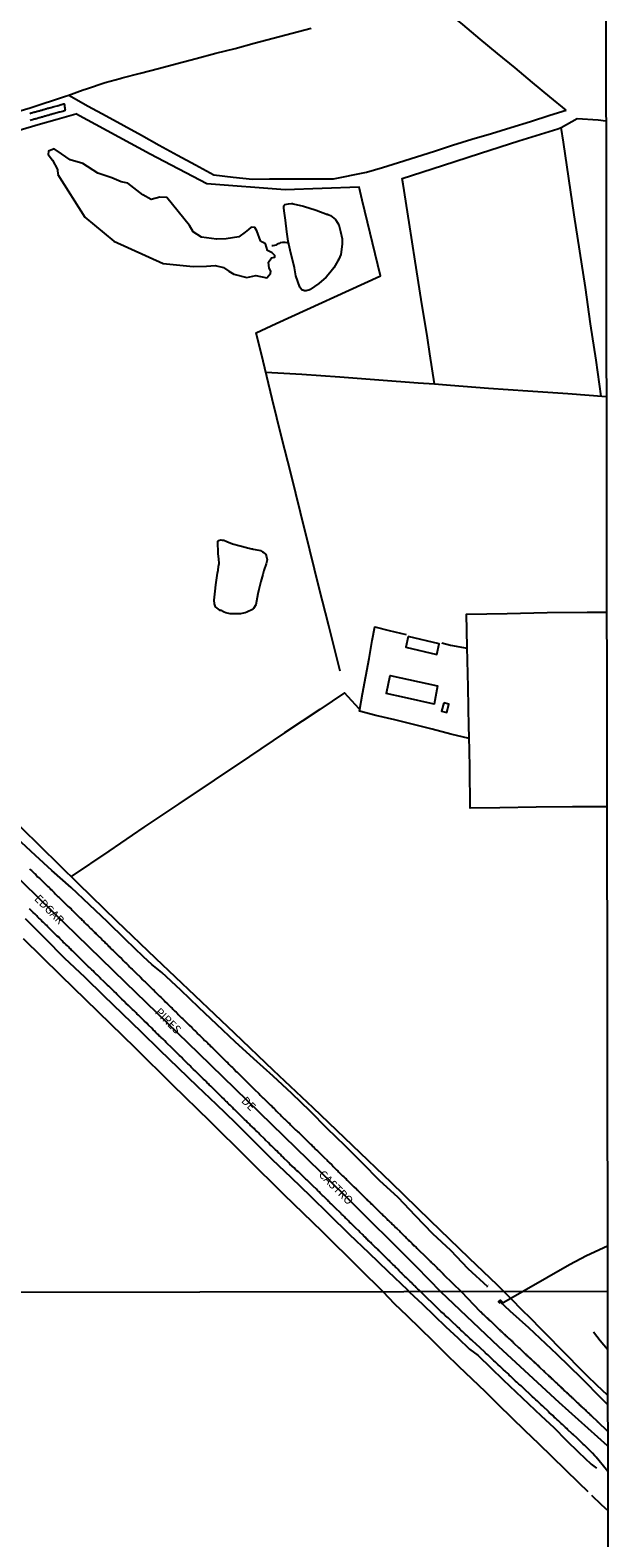
# Model space of a CAD drawing. Units: millimetres. Extents: x 183140 to 185552, y 1660425 to 1663200.
# Drawn here: x 185376 to 185552, y 1660908 to 1661366 of the extents above; entities that cross this region are included whole.
import ezdxf
from ezdxf.enums import TextEntityAlignment as Align

# ---------------------------------------------------------------- set-up
doc = ezdxf.new("R2010")
doc.units = ezdxf.units.MM
for name, color, linetype in [('V-ARROIO', 5, 'Continuous'), ('V-BANHADO', 3, 'Continuous'), ('V-BUEIRO', 5, 'Continuous'), ('V-EDIFICACAO', 2, 'Continuous'), ('V-EIXO_DE_LOGRADOURO', 3, 'Continuous'), ('V-LAGOA', 5, 'Continuous'), ('V-LOTE', 1, 'Continuous'), ('V-NOME_DOS_LOGRADOUROS', 7, 'Continuous'), ('V-PONTE_VIADUTO_PASSARELA', 2, 'Continuous'), ('V-QUADRA', 2, 'Continuous'), ('V-REFERENCIA', 44, 'Continuous'), ('V-TESTADA', 5, 'Continuous'), ('V-VALETA', 6, 'Continuous'), ('X-LIMITE_1000', 7, 'Continuous'), ('X-LIMITE_5000', 7, 'Continuous')]:
    doc.layers.add(name, color=color, linetype=linetype)

# ---------------------------------------------------------------- blocks, each defined once
blk = doc.blocks.new('305')
at = {"color": 0, "linetype": 'ByBlock', "lineweight": -2, "const_width": 0.05}
blk.add_lwpolyline([(0.73, 0.39, 0.60863), (-0.73, 0.38)], format="xyb", dxfattribs=at)

msp = doc.modelspace()

# ---------------------------------------------------------------- linework, layer by layer
at = {"layer": 'V-ARROIO'}
msp.add_lwpolyline([(185454.42, 1661301.24), (185453.93, 1661301.43), (185453.3, 1661301.53), (185452.57, 1661301.61), (185451.84, 1661301.48), (185451.52, 1661301.27), (185450.92, 1661301.03), (185450.53, 1661300.8), (185450.06, 1661300.61), (185449.64, 1661300.56), (185449.33, 1661300.59)], dxfattribs=at)
at = {"layer": 'V-BANHADO'}
msp.add_lwpolyline([(185384.36, 1661322.16), (185392.56, 1661309.24), (185401.31, 1661301.95), (185416.29, 1661295.19), (185425.43, 1661294.29), (185429.48, 1661294.38), (185432.12, 1661294.6), (185434.62, 1661294), (185436.25, 1661292.89), (185437.74, 1661291.92), (185441.73, 1661290.99), (185444.48, 1661291.59), (185447.73, 1661290.83), (185448.87, 1661292.18), (185449.02, 1661292.84), (185448.46, 1661293.75), (185448.24, 1661295.57), (185449.24, 1661296.9), (185450.18, 1661297.1), (185450.21, 1661297.66), (185449.35, 1661298.39), (185447.94, 1661299.17), (185447.37, 1661301.21), (185446.49, 1661301.67), (185445.89, 1661302.03), (185444.77, 1661305.15), (185444.14, 1661306.14), (185443, 1661306.17), (185442.21, 1661305.51), (185441.2, 1661304.69), (185439.27, 1661303.31), (185435.47, 1661302.72), (185432.53, 1661302.61), (185427.9, 1661303.2), (185425.4, 1661304.77), (185424.26, 1661306.7), (185417.39, 1661315.18), (185415.29, 1661315.34), (185412.66, 1661314.57), (185410.1, 1661315.98), (185405.62, 1661319.55), (185403.57, 1661319.97), (185400.69, 1661321.2), (185396.53, 1661322.65), (185391.98, 1661325.51), (185388.07, 1661326.67), (185385.45, 1661328.5), (185383.27, 1661330.02), (185381.56, 1661329.31), (185381.41, 1661328.23), (185382.75, 1661326.52), (185384.22, 1661323.74)], close=True, dxfattribs=at)
at = {"layer": 'V-EDIFICACAO'}
for points in [[(185490.71, 1661182.02), (185489.94, 1661178.78), (185499.34, 1661176.54), (185500.05, 1661179.83), (185490.71, 1661182.02)], [(185484.14, 1661164.83), (185485.19, 1661170.2), (185499.55, 1661167.03), (185498.52, 1661161.52), (185489.53, 1661163.5), (185484, 1661164.74)], [(185501.48, 1661161.83), (185500.84, 1661159.33), (185502.39, 1661158.95), (185503.02, 1661161.46), (185501.48, 1661161.83)]]:
    msp.add_lwpolyline(points, close=True, dxfattribs=at)
at = {"layer": 'V-EIXO_DE_LOGRADOURO'}
for points in [[(185068.83, 1661497.23), (185084.04, 1661468.33), (185101.19, 1661438.57), (185117.77, 1661408.58), (185133.43, 1661378.48), (185148.06, 1661350.32), (185165.66, 1661320.56), (185183.61, 1661294.11), (185204.64, 1661270.86), (185227.05, 1661249.32), (185249.34, 1661227.78), (185271.97, 1661206.36), (185294.15, 1661184.82), (185316.21, 1661163.28), (185338.27, 1661141.74), (185360.45, 1661120.2), (185382.63, 1661098.66), (185404.81, 1661077.12), (185426.99, 1661055.58), (185449.17, 1661034.04), (185471.35, 1661012.5), (185493.07, 1660990.85), (185500.61, 1660983.16)], [(185551.22, 1660936.44), (185536.54, 1660949.56), (185518.18, 1660966.42), (185500.61, 1660983.16)]]:
    msp.add_lwpolyline(points, dxfattribs=at)
at = {"layer": 'V-LAGOA'}
for points in [[(185452.95, 1661312.67), (185453.2, 1661313.06), (185454.34, 1661313.33), (185455.3, 1661313.37), (185455.56, 1661313.4), (185455.82, 1661313.34), (185458.03, 1661312.83), (185458.48, 1661312.69), (185458.86, 1661312.59), (185459.25, 1661312.46), (185462.41, 1661311.49), (185462.72, 1661311.39), (185466.18, 1661310.1), (185466.24, 1661310.16), (185466.37, 1661310.05), (185466.44, 1661310.03), (185466.5, 1661310.01), (185466.63, 1661309.93), (185467.06, 1661309.71), (185468.59, 1661308.55), (185469.62, 1661306.94), (185470.15, 1661304.95), (185470.62, 1661302.64), (185470.62, 1661301.03), (185470.27, 1661297.95), (185469.68, 1661296.47), (185469.35, 1661295.98), (185468.07, 1661293.84), (185466.87, 1661292.32), (185465.78, 1661291.02), (185463.57, 1661289.08), (185460.94, 1661287.33), (185460.81, 1661287.25), (185460.69, 1661287.25), (185460.49, 1661287.14), (185460.07, 1661286.95), (185459.68, 1661286.88), (185459.25, 1661286.86), (185459.12, 1661286.97), (185458.86, 1661287.03), (185458.69, 1661287.1), (185458.54, 1661287.14), (185458.35, 1661287.31), (185457.82, 1661287.99), (185456.63, 1661291.5), (185456.15, 1661293.84), (185454.87, 1661299.22), (185454.25, 1661302.01), (185453.84, 1661304.8), (185453.44, 1661308.32), (185453.1, 1661310.47), (185452.98, 1661311.95), (185452.95, 1661312.67)], [(185432.67, 1661190.6), (185432.21, 1661191), (185431.88, 1661191.92), (185431.83, 1661193.05), (185432.07, 1661195.77), (185432.34, 1661197.72), (185432.76, 1661201.22), (185433.01, 1661202.18), (185433.15, 1661203.22), (185433.35, 1661204.17), (185433.25, 1661205.55), (185433.05, 1661207.09), (185432.88, 1661210.98), (185433.14, 1661211.13), (185433.85, 1661211.3), (185434.24, 1661211.26), (185434.55, 1661211.2), (185434.69, 1661211.19), (185435.65, 1661210.87), (185437.36, 1661210.15), (185439.7, 1661209.53), (185441.57, 1661208.99), (185441.96, 1661208.9), (185442.39, 1661208.8), (185442.77, 1661208.71), (185443.16, 1661208.64), (185443.48, 1661208.56), (185443.59, 1661208.53), (185443.62, 1661208.5), (185445.31, 1661208.22), (185445.84, 1661208.07), (185446.21, 1661207.89), (185446.48, 1661207.74), (185446.66, 1661207.64), (185447.47, 1661206.86), (185447.72, 1661206.22), (185447.9, 1661205.27), (185447.62, 1661204.09), (185446.91, 1661202), (185446.53, 1661200.8), (185445.92, 1661198.72), (185445.36, 1661196.24), (185445.04, 1661194.98), (185444.45, 1661191.57), (185443.74, 1661190.5), (185443.7, 1661190.45), (185443.61, 1661190.41), (185443.57, 1661190.32), (185443.46, 1661190.23), (185441.66, 1661189.38), (185441.19, 1661189.21), (185440.72, 1661189.1), (185440.24, 1661188.99), (185439.81, 1661188.91), (185439.34, 1661188.88), (185438.91, 1661188.86), (185438.44, 1661188.91), (185438.01, 1661188.88), (185437.58, 1661188.86), (185437.15, 1661188.88), (185436.68, 1661188.93), (185436.21, 1661188.99), (185435.78, 1661189.04), (185435.31, 1661189.17), (185434.83, 1661189.38), (185434.78, 1661189.36), (185433.68, 1661189.96), (185433.66, 1661189.93), (185433, 1661190.38), (185432.67, 1661190.6)]]:
    msp.add_lwpolyline(points, close=True, dxfattribs=at)
at = {"layer": 'V-LOTE'}
for points in [[(185538.61, 1661341.76), (185533.65, 1661345.78), (185528.44, 1661350.16), (185523.14, 1661354.54), (185517.84, 1661358.92), (185512.54, 1661363.3), (185507.24, 1661367.68), (185501.94, 1661372.06), (185496.98, 1661376.2)], [(185387.39, 1661346.17), (185392.07, 1661347.85), (185393.07, 1661348.16), (185398.71, 1661350.11), (185403.24, 1661351.32), (185403.89, 1661351.52), (185409.41, 1661352.95), (185414.93, 1661354.38), (185420.57, 1661355.84), (185426.3, 1661357.41), (185432.35, 1661359), (185438.17, 1661360.48), (185443.94, 1661362.03), (185449.71, 1661363.58), (185455.48, 1661365.13), (185461.28, 1661366.63)], [(185284.93, 1661317.23), (185297.18, 1661320.42), (185309.36, 1661323.28), (185321.18, 1661326.09), (185331.82, 1661329.36), (185342.78, 1661332.58), (185353.78, 1661335.85), (185364.78, 1661339.16), (185375.92, 1661342.47), (185386.69, 1661345.92), (185387.39, 1661346.17)], [(185387.66, 1661346.27), (185393.54, 1661342.97), (185398.97, 1661340.04), (185404.4, 1661337.11), (185409.76, 1661334.12), (185415.12, 1661331.13), (185420.62, 1661328.11), (185426.14, 1661325.09), (185431.66, 1661322.07), (185437.57, 1661321.43), (185443.48, 1661320.82), (185448.62, 1661320.84), (185453.76, 1661320.86), (185458.9, 1661320.88), (185464.04, 1661320.9), (185467.97, 1661320.92), (185472.54, 1661321.84), (185472.99, 1661321.93), (185478.06, 1661322.91), (185482.9, 1661324.37), (185487.77, 1661325.89), (185493.16, 1661327.57), (185498.68, 1661329.25), (185504.16, 1661331.07), (185510.05, 1661332.89), (185515.94, 1661334.69), (185521.85, 1661336.51), (185527.76, 1661338.33), (185533.65, 1661340.17), (185538.61, 1661341.76)], [(185372.64, 1661335.7), (185378.41, 1661337.36), (185384.18, 1661339.02), (185389.77, 1661340.56)], [(185470, 1661171.49), (185466.6, 1661185.24), (185463.67, 1661196.72), (185460.88, 1661208.2), (185458.04, 1661219.68), (185455.2, 1661231.16), (185452.27, 1661242.64), (185449.43, 1661254.12), (185446.64, 1661265.6), (185444.53, 1661274.18), (185450.61, 1661277.03), (185482.09, 1661291.32), (185482.27, 1661291.41), (185476.74, 1661314.37), (185475.79, 1661318.36), (185453.38, 1661317.55), (185429.56, 1661319.37), (185412.37, 1661328.35), (185389.77, 1661340.56)], [(185498.67, 1661258.64), (185497.27, 1661267.82), (185496.5, 1661272.63), (185494.62, 1661284.29), (185492.83, 1661295.95), (185490.95, 1661307.61), (185489.16, 1661319.27), (185488.82, 1661320.99), (185501.07, 1661324.94), (185512.66, 1661328.66), (185524.25, 1661332.38), (185536.07, 1661336.06), (185537.12, 1661336.43), (185541.99, 1661339.15), (185548.34, 1661338.74), (185550.71, 1661338.51)], [(185549.28, 1661254.98), (185547.78, 1661265.9), (185546.03, 1661276.93), (185544.46, 1661287.91), (185542.8, 1661298.89), (185541.1, 1661309.92), (185539.44, 1661320.95), (185537.78, 1661331.98), (185537.12, 1661336.43)], [(185447.46, 1661262.24), (185458.37, 1661261.6), (185469.92, 1661260.78), (185481.78, 1661259.87), (185493.69, 1661258.96), (185498.66, 1661258.64), (185503.56, 1661258.23), (185515.02, 1661257.41), (185527.02, 1661256.59), (185539.11, 1661255.73), (185550.82, 1661254.87)], [(185550.97, 1661130.36), (185540.59, 1661130.29), (185529.51, 1661130.2), (185518.52, 1661130.02), (185509.51, 1661129.88), (185509.37, 1661142.41), (185509.21, 1661151.77), (185509.12, 1661154.48), (185508.87, 1661166.64), (185508.62, 1661178.8), (185508.37, 1661188.8), (185520.69, 1661188.94), (185532.82, 1661189.26), (185545.04, 1661189.35), (185550.89, 1661189.44)], [(185509.16, 1661151.1), (185503.66, 1661152.42), (185497.98, 1661153.85), (185492.3, 1661155.28), (185486.62, 1661156.71), (185480.85, 1661158.08), (185475.89, 1661159.31), (185476.85, 1661164.62), (185477.84, 1661169.95), (185478.83, 1661175.31), (185479.77, 1661180.78), (185480.53, 1661184.96), (185484.95, 1661183.85), (185490.11, 1661182.63)], [(185500.93, 1661180.05), (185503.52, 1661179.37), (185508.63, 1661178.42)], [(185475.8, 1661160.05), (185471.4, 1661164.91), (185463.89, 1661159.87), (185453.16, 1661152.79), (185442.48, 1661145.62), (185431.8, 1661138.45), (185421.12, 1661131.28), (185410.44, 1661124.11), (185399.85, 1661116.9), (185388.4, 1661109.16)], [(185475.8, 1661160.05), (185475.99, 1661159.85)], [(185517.84, 1660985.15), (185509.17, 1660993.41), (185497.4, 1661004.8), (185485.58, 1661016.19), (185473.76, 1661027.58), (185461.85, 1661038.97), (185449.76, 1661050.31), (185437.99, 1661061.65), (185425.99, 1661072.99), (185414.13, 1661084.33), (185402.27, 1661095.67), (185390.63, 1661106.97), (185379.13, 1661118.27), (185367.54, 1661129.57)], [(185373.81, 1661090.36), (185385.17, 1661079.29), (185396.49, 1661068.22), (185407.81, 1661057.15), (185419.08, 1661046.03), (185430.44, 1661034.91), (185441.67, 1661023.79), (185452.99, 1661012.67), (185464.49, 1661001.51), (185475.81, 1660990.35), (185483.05, 1660983.14)], [(185483.05, 1660983.14), (185486.4, 1660979.66), (185490.33, 1660975.89), (185494.26, 1660972.12), (185498.12, 1660968.28), (185502.03, 1660964.44), (185505.94, 1660960.6), (185509.98, 1660956.76), (185514.02, 1660952.92), (185518.01, 1660949.01), (185522.07, 1660945.06), (185526.13, 1660941.11), (185530.19, 1660937.16), (185534.25, 1660933.21), (185538.31, 1660929.26), (185542.37, 1660925.31), (185545.21, 1660922.54)], [(185551.2, 1660951.8), (185547.91, 1660954.84), (185545.02, 1660957.63), (185542.17, 1660960.48), (185539.37, 1660963.4), (185536.52, 1660966.28), (185533.67, 1660969.16), (185530.82, 1660972.04), (185527.97, 1660974.92), (185525.12, 1660977.8), (185522.27, 1660980.68), (185517.84, 1660985.15)], [(185546.34, 1660921.49), (185549.25, 1660918.59), (185551.25, 1660916.81)]]:
    msp.add_lwpolyline(points, dxfattribs=at)
at = {"layer": 'V-PONTE_VIADUTO_PASSARELA'}
msp.add_lwpolyline([(185518.57, 1660979.63), (185518.12, 1660980.11), (185518.73, 1660980.58), (185519.16, 1660980.13)], dxfattribs=at)
at = {"layer": 'V-QUADRA'}
for points in [[(185375.73, 1661111.55), (185376.03, 1661111.24), (185376.33, 1661110.99), (185376.72, 1661110.62), (185377.02, 1661110.3), (185377.34, 1661110.02), (185377.62, 1661109.75), (185377.92, 1661109.44), (185378.22, 1661109.12), (185378.54, 1661108.82), (185378.86, 1661108.54), (185379.27, 1661108.13), (185380.11, 1661107.32), (185380.26, 1661107.17), (185380.66, 1661106.74), (185381.35, 1661106.12), (185381.67, 1661105.82), (185381.99, 1661105.5), (185382.25, 1661105.24), (185382.6, 1661104.92), (185382.9, 1661104.59), (185383.19, 1661104.29), (185383.52, 1661103.97), (185383.88, 1661103.63), (185384.19, 1661103.35), (185384.44, 1661103.05), (185384.74, 1661102.77), (185385.02, 1661102.49), (185385.32, 1661102.19), (185385.66, 1661101.87), (185385.96, 1661101.57), (185386.41, 1661101.18), (185387.32, 1661100.28), (185387.49, 1661100.11), (185388.39, 1661099.34), (185388.41, 1661099.32), (185388.69, 1661098.97), (185389.01, 1661098.65), (185389.29, 1661098.37), (185389.61, 1661098.05), (185389.89, 1661097.77), (185390.21, 1661097.45), (185390.49, 1661097.17), (185390.83, 1661096.85), (185391.16, 1661096.55), (185391.5, 1661096.23), (185391.78, 1661095.93), (185392.19, 1661095.56), (185392.44, 1661095.26), (185392.78, 1661094.94), (185393.08, 1661094.64), (185393.49, 1661094.27), (185394.31, 1661093.4), (185394.67, 1661093.05), (185395.34, 1661092.37), (185395.42, 1661092.3), (185395.85, 1661091.94), (185396.09, 1661091.7), (185396.39, 1661091.4), (185396.67, 1661091.1), (185396.97, 1661090.8), (185397.25, 1661090.52), (185397.55, 1661090.24), (185397.85, 1661089.94), (185398.15, 1661089.62), (185398.58, 1661089.26), (185398.86, 1661088.96), (185399.2, 1661088.63), (185399.59, 1661088.25), (185399.87, 1661087.95), (185400.19, 1661087.65), (185400.19, 1661087.65), (185400.47, 1661087.35), (185400.77, 1661087.07), (185401.09, 1661086.77), (185401.5, 1661086.36), (185402.46, 1661085.4), (185402.9, 1661084.97), (185402.93, 1661084.94), (185403.64, 1661084.28), (185403.84, 1661084.09), (185404.22, 1661083.7), (185404.52, 1661083.38), (185404.82, 1661083.05), (185405.16, 1661082.74), (185405.47, 1661082.43), (185405.81, 1661082.13), (185406.13, 1661081.79), (185406.54, 1661081.41), (185406.86, 1661081.08), (185407.18, 1661080.76), (185407.48, 1661080.46), (185407.82, 1661080.14), (185408.25, 1661079.73), (185409.2, 1661078.79), (185409.39, 1661078.59), (185410.17, 1661077.84), (185410.27, 1661077.73), (185410.57, 1661077.46), (185410.85, 1661077.18), (185411.24, 1661076.81), (185411.54, 1661076.51), (185411.92, 1661076.13), (185412.22, 1661075.82), (185412.54, 1661075.48), (185412.89, 1661075.18), (185413.19, 1661074.91), (185413.55, 1661074.54), (185413.87, 1661074.22), (185414.26, 1661073.81), (185414.58, 1661073.49), (185414.92, 1661073.16), (185415.25, 1661072.86), (185415.67, 1661072.44), (185416.58, 1661071.54), (185416.94, 1661071.17), (185417.59, 1661070.55), (185417.69, 1661070.46), (185418.04, 1661070.14), (185418.32, 1661069.86), (185418.64, 1661069.54), (185419, 1661069.18), (185419.3, 1661068.9), (185419.58, 1661068.62), (185419.9, 1661068.29), (185420.24, 1661067.97), (185420.55, 1661067.7), (185420.91, 1661067.33), (185421.19, 1661067.03), (185421.62, 1661066.62), (185421.9, 1661066.32), (185422.24, 1661066), (185422.56, 1661065.7), (185422.97, 1661065.31), (185424.02, 1661064.24), (185424.19, 1661064.09), (185425.03, 1661063.32), (185425.16, 1661063.19), (185425.46, 1661062.87), (185425.74, 1661062.59), (185426.12, 1661062.2), (185426.53, 1661061.8), (185426.85, 1661061.43), (185427.15, 1661061.15), (185427.41, 1661060.94), (185427.71, 1661060.64), (185427.93, 1661060.42), (185428.25, 1661060.1), (185428.59, 1661059.78), (185428.89, 1661059.46), (185429.13, 1661059.22), (185429.43, 1661058.97), (185429.84, 1661058.6), (185430.12, 1661058.3), (185430.54, 1661057.89), (185430.82, 1661057.59), (185431.27, 1661057.16), (185432.01, 1661056.48), (185432.41, 1661056.07), (185433.23, 1661055.28), (185433.31, 1661055.19), (185433.59, 1661054.87), (185433.91, 1661054.57), (185434.21, 1661054.27), (185434.53, 1661053.96), (185434.85, 1661053.66), (185435.16, 1661053.36), (185435.54, 1661052.98), (185435.91, 1661052.62), (185436.27, 1661052.25), (185436.55, 1661051.95), (185436.98, 1661051.56), (185436.98, 1661051.56), (185437.32, 1661051.2), (185437.73, 1661050.79), (185438.46, 1661050.06), (185438.65, 1661049.87), (185439.58, 1661049.01), (185439.68, 1661048.91), (185439.96, 1661048.58), (185440.3, 1661048.26), (185440.67, 1661047.9), (185440.97, 1661047.59), (185441.27, 1661047.29), (185441.57, 1661046.99), (185441.85, 1661046.76), (185442.23, 1661046.39), (185442.53, 1661046.07), (185442.86, 1661045.75), (185443.14, 1661045.47), (185443.52, 1661045.1), (185443.82, 1661044.78), (185444.28, 1661044.38), (185445.15, 1661043.52), (185445.41, 1661043.28), (185445.8, 1661042.85), (185446.57, 1661042.06), (185446.64, 1661041.99), (185447, 1661041.72), (185447.28, 1661041.44), (185447.62, 1661041.09), (185447.94, 1661040.73), (185448.33, 1661040.36), (185448.65, 1661040.04), (185448.93, 1661039.76), (185449.36, 1661039.36), (185449.64, 1661039.08), (185449.96, 1661038.76), (185450.28, 1661038.43), (185450.6, 1661038.09), (185451.01, 1661037.68), (185451.89, 1661036.85), (185452.25, 1661036.5), (185453.09, 1661035.67), (185453.16, 1661035.6), (185453.5, 1661035.28), (185453.78, 1661035), (185454.19, 1661034.64), (185454.4, 1661034.4), (185454.74, 1661034.08), (185455, 1661033.8), (185455.36, 1661033.45), (185455.67, 1661033.16), (185455.96, 1661032.83), (185456.31, 1661032.51), (185456.61, 1661032.23), (185456.89, 1661031.98), (185457.19, 1661031.72), (185457.62, 1661031.38), (185457.92, 1661031.05), (185458.33, 1661030.67), (185459.1, 1661029.87), (185459.25, 1661029.75), (185459.65, 1661029.36), (185460.06, 1661028.95), (185460.77, 1661028.24), (185461.01, 1661028.01), (185461.44, 1661027.62), (185461.74, 1661027.3), (185462.12, 1661026.93), (185462.44, 1661026.59), (185462.76, 1661026.29), (185463.17, 1661025.9), (185463.45, 1661025.61), (185463.86, 1661025.22), (185464.18, 1661024.89), (185464.46, 1661024.62), (185464.78, 1661024.29), (185465.19, 1661023.89), (185466.05, 1661023.08), (185466.33, 1661022.79), (185466.74, 1661022.39), (185467.47, 1661021.72), (185467.57, 1661021.62), (185467.91, 1661021.2), (185468.21, 1661020.9), (185468.62, 1661020.52), (185469.03, 1661020.11), (185469.29, 1661019.84), (185469.57, 1661019.58), (185469.95, 1661019.21), (185470.23, 1661018.89), (185470.55, 1661018.57), (185470.79, 1661018.35), (185471.13, 1661018.08), (185471.39, 1661017.8), (185471.54, 1661017.65), (185471.59, 1661017.6), (185471.82, 1661017.39), (185471.86, 1661017.28), (185471.97, 1661017.26), (185471.99, 1661017.15), (185472.1, 1661017.13), (185472.1, 1661017.13), (185472.1, 1661017.09), (185474.2, 1661015.03), (185475.02, 1661014.26), (185475.14, 1661014.11), (185475.36, 1661013.89), (185475.62, 1661013.66), (185475.92, 1661013.38), (185476.22, 1661013.08), (185476.52, 1661012.8), (185476.71, 1661012.56), (185476.93, 1661012.37), (185477.25, 1661012.07), (185477.5, 1661011.81), (185477.76, 1661011.55), (185478.02, 1661011.32), (185478.22, 1661011.15), (185478.47, 1661010.91), (185478.77, 1661010.61), (185479, 1661010.35), (185479.24, 1661010.11), (185479.48, 1661009.88), (185479.82, 1661009.54), (185480.79, 1661008.64), (185481.04, 1661008.38), (185481.24, 1661008.16), (185481.58, 1661007.84), (185482.51, 1661006.92), (185482.61, 1661006.83), (185482.84, 1661006.57), (185483.08, 1661006.36), (185483.34, 1661006.12), (185483.55, 1661005.91), (185483.79, 1661005.7), (185484.01, 1661005.48), (185484.28, 1661005.2), (185484.52, 1661004.94), (185484.84, 1661004.65), (185485.08, 1661004.39), (185485.31, 1661004.17), (185485.59, 1661003.94), (185485.83, 1661003.7), (185486.06, 1661003.48), (185486.3, 1661003.25), (185486.54, 1661003.04), (185486.86, 1661002.71), (185487.2, 1661002.35), (185488.1, 1661001.51), (185488.38, 1661001.23), (185488.7, 1661000.91), (185489.54, 1661000.05), (185489.62, 1660999.99), (185489.93, 1660999.69), (185490.16, 1660999.43), (185490.42, 1660999.2), (185490.65, 1660998.98), (185490.87, 1660998.79), (185491.11, 1660998.55), (185491.36, 1660998.29), (185491.6, 1660998.08), (185491.9, 1660997.78), (185492.11, 1660997.56), (185492.29, 1660997.37), (185492.54, 1660997.14), (185492.78, 1660996.9), (185493.06, 1660996.69), (185493.27, 1660996.45), (185493.51, 1660996.23), (185493.76, 1660995.98), (185494, 1660995.74), (185494.32, 1660995.4), (185495.31, 1660994.5), (185495.53, 1660994.28), (185495.82, 1660993.96), (185496.73, 1660993.1), (185496.88, 1660992.93), (185497.09, 1660992.71), (185497.33, 1660992.48), (185497.52, 1660992.31), (185497.8, 1660992.07), (185498.1, 1660991.77), (185498.29, 1660991.56), (185498.53, 1660991.32), (185498.74, 1660991.11), (185498.98, 1660990.89), (185499.17, 1660990.72), (185499.43, 1660990.44), (185499.66, 1660990.18), (185499.92, 1660989.93), (185500.16, 1660989.74), (185500.46, 1660989.43), (185500.67, 1660989.2), (185500.99, 1660988.9), (185501.19, 1660988.68), (185501.21, 1660988.66), (185501.25, 1660988.64), (185501.29, 1660988.6), (185501.34, 1660988.56), (185501.38, 1660988.51), (185501.44, 1660988.43), (185506.89, 1660983.17)], [(185551.23, 1660928.63), (185548.62, 1660931.9), (185547.78, 1660932.97), (185547.33, 1660933.43), (185546.63, 1660934.23), (185546.26, 1660934.61), (185545.94, 1660934.95), (185545.54, 1660935.34), (185545.24, 1660935.64), (185544.92, 1660935.94), (185544.58, 1660936.26), (185544.23, 1660936.58), (185543.8, 1660936.96), (185543.48, 1660937.28), (185543.16, 1660937.58), (185542.86, 1660937.88), (185542.54, 1660938.18), (185542.24, 1660938.46), (185541.82, 1660938.87), (185540.81, 1660939.77), (185540.7, 1660939.87), (185540.3, 1660940.26), (185539.27, 1660941.2), (185539.08, 1660941.39), (185538.83, 1660941.63), (185538.44, 1660941.99), (185538.44, 1660941.99), (185538.12, 1660942.31), (185537.8, 1660942.61), (185537.5, 1660942.86), (185537.16, 1660943.16), (185536.84, 1660943.46), (185536.49, 1660943.76), (185536.17, 1660944.08), (185535.92, 1660944.32), (185535.64, 1660944.6), (185535.4, 1660944.79), (185535, 1660945.17), (185534.57, 1660945.6), (185533.5, 1660946.56), (185533.37, 1660946.71), (185532.95, 1660947.1), (185531.99, 1660948.02), (185531.79, 1660948.21), (185531.47, 1660948.51), (185531.04, 1660948.87), (185530.74, 1660949.19), (185530.42, 1660949.49), (185530.1, 1660949.79), (185529.78, 1660950.07), (185529.46, 1660950.37), (185529.12, 1660950.67), (185528.8, 1660950.99), (185528.46, 1660951.31), (185528.09, 1660951.61), (185527.77, 1660951.93), (185527.36, 1660952.33), (185526.36, 1660953.23), (185526.3, 1660953.32), (185525.87, 1660953.72), (185524.97, 1660954.6), (185524.93, 1660954.64), (185524.56, 1660954.9), (185524.26, 1660955.18), (185523.94, 1660955.48), (185523.62, 1660955.77), (185523.3, 1660956.07), (185522.98, 1660956.37), (185522.66, 1660956.67), (185522.36, 1660956.97), (185522.04, 1660957.27), (185521.7, 1660957.59), (185521.34, 1660957.91), (185521.01, 1660958.23), (185520.69, 1660958.53), (185520.39, 1660958.81), (185520.07, 1660959.11), (185519.65, 1660959.52), (185518.71, 1660960.42), (185518.47, 1660960.63), (185518.04, 1660961.01), (185517.17, 1660961.79), (185517.04, 1660961.93), (185516.7, 1660962.23), (185516.38, 1660962.53), (185516.08, 1660962.83), (185515.78, 1660963.09), (185515.48, 1660963.39), (185515.16, 1660963.69), (185514.82, 1660963.99), (185514.49, 1660964.31), (185514.19, 1660964.58), (185514.13, 1660964.63), (185513.92, 1660964.84), (185513.91, 1660964.89), (185511.18, 1660967.36), (185510.28, 1660968.16), (185509.88, 1660968.56), (185509.54, 1660968.92), (185509.24, 1660969.2), (185508.76, 1660969.61), (185508.44, 1660969.93), (185508.12, 1660970.23), (185507.8, 1660970.53), (185507.48, 1660970.83), (185507.16, 1660971.15), (185506.71, 1660971.53), (185506.37, 1660971.87), (185506.01, 1660972.22), (185505.64, 1660972.56), (185505.2, 1660972.97), (185504.26, 1660973.8), (185504.19, 1660973.88), (185503.72, 1660974.31), (185502.84, 1660975.3), (185502.82, 1660975.3), (185502.41, 1660975.55), (185502.05, 1660975.89), (185501.69, 1660976.22), (185501.35, 1660976.53), (185501.01, 1660976.83), (185500.64, 1660977.15), (185500.28, 1660977.5), (185500.04, 1660977.73), (185499.98, 1660977.82), (185499.94, 1660977.81), (185494.54, 1660983.15), (185493.94, 1660983.73), (185493.62, 1660984.01), (185493.43, 1660984.2), (185493.14, 1660984.48), (185492.97, 1660984.67), (185492.67, 1660984.93), (185492.44, 1660985.19), (185492.13, 1660985.46), (185491.97, 1660985.66), (185491.64, 1660985.96), (185491.32, 1660986.24), (185490.55, 1660986.97), (185490.46, 1660987.07), (185490.31, 1660987.25), (185490.03, 1660987.54), (185489.71, 1660987.85), (185488.9, 1660988.64), (185488.86, 1660988.7), (185488.64, 1660988.88), (185488.38, 1660989.11), (185488.17, 1660989.35), (185487.85, 1660989.67), (185487.61, 1660989.93), (185487.4, 1660990.12), (185487.12, 1660990.4), (185486.86, 1660990.66), (185486.62, 1660990.91), (185486.38, 1660991.13), (185486.07, 1660991.43), (185485.83, 1660991.69), (185485.62, 1660991.88), (185485.33, 1660992.16), (185485.16, 1660992.35), (185484.86, 1660992.63), (185484.63, 1660992.87), (185484.33, 1660993.17), (185483.38, 1660994.07), (185483.17, 1660994.29), (185482.89, 1660994.58), (185482.57, 1660994.88), (185481.86, 1660995.55), (185481.67, 1660995.74), (185481.45, 1660995.96), (185481.13, 1660996.25), (185480.94, 1660996.47), (185480.7, 1660996.71), (185480.49, 1660996.92), (185480.16, 1660997.22), (185479.84, 1660997.54), (185479.54, 1660997.84), (185479.31, 1660998.08), (185479.03, 1660998.32), (185478.79, 1660998.55), (185478.47, 1660998.85), (185478.26, 1660999.09), (185477.96, 1660999.37), (185477.74, 1660999.62), (185477.57, 1660999.78), (185477.25, 1661000.09), (185476.93, 1661000.42), (185476.05, 1661001.26), (185475.68, 1661001.64), (185474.8, 1661002.5), (185474.61, 1661002.71), (185474.4, 1661002.91), (185474.2, 1661003.08), (185473.92, 1661003.36), (185473.71, 1661003.55), (185473.45, 1661003.81), (185473.24, 1661004.03), (185472.91, 1661004.34), (185472.68, 1661004.6), (185472.36, 1661004.88), (185472.16, 1661005.12), (185471.84, 1661005.38), (185471.58, 1661005.65), (185471.35, 1661005.89), (185471.11, 1661006.12), (185470.81, 1661006.43), (185470.58, 1661006.66), (185470.41, 1661006.81), (185470.1, 1661007.11), (185469.8, 1661007.41), (185468.97, 1661008.21), (185468.8, 1661008.36), (185468.54, 1661008.61), (185468.24, 1661008.91), (185467.45, 1661009.71), (185467.34, 1661009.82), (185467.01, 1661010.09), (185466.87, 1661010.25), (185466.58, 1661010.52), (185466.44, 1661010.68), (185466.2, 1661010.93), (185465.99, 1661011.15), (185465.66, 1661011.47), (185465.47, 1661011.66), (185465.19, 1661011.96), (185464.95, 1661012.17), (185464.7, 1661012.41), (185464.7, 1661012.41), (185464.4, 1661012.67), (185464.18, 1661012.91), (185463.99, 1661013.12), (185463.73, 1661013.35), (185463.58, 1661013.53), (185463.37, 1661013.7), (185463.15, 1661013.93), (185462.81, 1661014.26), (185461.8, 1661015.22), (185461.63, 1661015.39), (185461.33, 1661015.69), (185460.6, 1661016.4), (185460.32, 1661016.7), (185460.08, 1661016.94), (185459.89, 1661017.11), (185459.64, 1661017.35), (185459.31, 1661017.64), (185459.01, 1661017.95), (185458.71, 1661018.27), (185458.41, 1661018.54), (185458.22, 1661018.74), (185458.03, 1661018.91), (185457.79, 1661019.19), (185457.62, 1661019.36), (185457.51, 1661019.43), (185457.43, 1661019.51), (185457.36, 1661019.58), (185457.32, 1661019.62), (185457.25, 1661019.64), (185457.08, 1661019.64), (185457.06, 1661019.73), (185456.89, 1661019.86), (185456.48, 1661020.26), (185456.03, 1661020.73), (185454.81, 1661021.92), (185454.46, 1661022.26), (185454.03, 1661022.69), (185453.05, 1661023.65), (185452.9, 1661023.82), (185452.62, 1661024.11), (185452.17, 1661024.49), (185451.89, 1661024.79), (185451.5, 1661025.2), (185451.21, 1661025.48), (185450.77, 1661025.9), (185450.43, 1661026.25), (185450.11, 1661026.57), (185449.83, 1661026.81), (185449.42, 1661027.23), (185449.15, 1661027.49), (185448.73, 1661027.9), (185448.31, 1661028.33), (185447.39, 1661029.19), (185447.25, 1661029.34), (185446.82, 1661029.76), (185445.97, 1661030.6), (185445.56, 1661031.01), (185445.22, 1661031.37), (185444.9, 1661031.66), (185444.49, 1661032.08), (185444.16, 1661032.43), (185443.89, 1661032.69), (185443.46, 1661033.09), (185443.2, 1661033.37), (185442.77, 1661033.76), (185442.5, 1661034.02), (185442.13, 1661034.4), (185441.85, 1661034.66), (185441.48, 1661035.04), (185441.01, 1661035.49), (185440.26, 1661036.18), (185439.77, 1661036.68), (185438.83, 1661037.6), (185438.54, 1661037.87), (185438.29, 1661038.14), (185437.97, 1661038.5), (185437.6, 1661038.82), (185437.35, 1661039.08), (185436.96, 1661039.46), (185436.64, 1661039.79), (185436.29, 1661040.13), (185435.97, 1661040.45), (185435.61, 1661040.77), (185435.33, 1661041.01), (185434.96, 1661041.41), (185434.6, 1661041.78), (185434.15, 1661042.23), (185433.36, 1661043), (185432.95, 1661043.42), (185432.92, 1661043.45), (185432.07, 1661044.29), (185431.94, 1661044.42), (185431.47, 1661044.89), (185431.12, 1661045.26), (185430.78, 1661045.58), (185430.31, 1661046), (185430.03, 1661046.29), (185429.6, 1661046.69), (185429.32, 1661046.97), (185428.93, 1661047.36), (185428.93, 1661047.36), (185428.57, 1661047.72), (185428.14, 1661048.11), (185427.71, 1661048.54), (185427.35, 1661048.9), (185426.9, 1661049.35), (185426.1, 1661050.13), (185426.04, 1661050.21), (185425.56, 1661050.62), (185424.77, 1661051.33), (185424.77, 1661051.35), (185424.5, 1661051.69), (185424.11, 1661052.1), (185423.83, 1661052.38), (185423.4, 1661052.78), (185423.03, 1661053.15), (185422.74, 1661053.45), (185422.3, 1661053.88), (185421.96, 1661054.24), (185421.66, 1661054.52), (185421.32, 1661054.85), (185420.89, 1661055.23), (185420.57, 1661055.59), (185420.12, 1661056.02), (185419.11, 1661057.03), (185418.67, 1661057.46), (185418.64, 1661057.49), (185417.78, 1661058.3), (185417.67, 1661058.41), (185417.22, 1661058.84), (185416.81, 1661059.27), (185416.49, 1661059.59), (185416.17, 1661059.91), (185415.7, 1661060.31), (185415.42, 1661060.58), (185415.01, 1661060.98), (185414.76, 1661061.26), (185414.32, 1661061.67), (185414, 1661061.99), (185413.75, 1661062.25), (185413.29, 1661062.7), (185412.84, 1661063.15), (185411.9, 1661064.07), (185411.79, 1661064.18), (185411.36, 1661064.63), (185410.53, 1661065.4), (185410.31, 1661065.63), (185410.06, 1661065.9), (185409.65, 1661066.28), (185409.39, 1661066.54), (185409.05, 1661066.9), (185408.79, 1661067.14), (185408.36, 1661067.52), (185408.1, 1661067.78), (185407.69, 1661068.17), (185407.4, 1661068.47), (185407.03, 1661068.83), (185406.71, 1661069.15), (185406.26, 1661069.56), (185405.81, 1661070.01), (185404.99, 1661070.76), (185404.86, 1661070.91), (185404.43, 1661071.34), (185403.75, 1661071.97), (185403.43, 1661072.29), (185403.02, 1661072.69), (185402.68, 1661073.08), (185402.22, 1661073.49), (185401.9, 1661073.85), (185401.43, 1661074.26), (185401.11, 1661074.6), (185400.83, 1661074.86), (185400.44, 1661075.25), (185400.12, 1661075.57), (185399.8, 1661075.89), (185399.46, 1661076.21), (185399.05, 1661076.58), (185398.71, 1661076.9), (185398.28, 1661077.35), (185397.44, 1661078.14), (185397.31, 1661078.29), (185396.88, 1661078.72), (185396.24, 1661079.3), (185395.96, 1661079.58), (185395.62, 1661079.92), (185395.34, 1661080.18), (185395.04, 1661080.53), (185394.67, 1661080.87), (185394.37, 1661081.17), (185393.92, 1661081.55), (185393.67, 1661081.81), (185393.28, 1661082.2), (185392.98, 1661082.5), (185392.95, 1661082.5), (185389.85, 1661085.61), (185388.95, 1661086.45), (185388.75, 1661086.64), (185388.43, 1661086.96), (185388.15, 1661087.24), (185387.9, 1661087.48), (185387.55, 1661087.8), (185387.55, 1661087.8), (185387.23, 1661088.12), (185386.91, 1661088.42), (185386.63, 1661088.68), (185386.33, 1661088.98), (185386.01, 1661089.3), (185385.62, 1661089.69), (185385.23, 1661090.07), (185384.91, 1661090.39), (185384.61, 1661090.74), (185384.16, 1661091.1), (185383.73, 1661091.53), (185382.94, 1661092.3), (185382.57, 1661092.69), (185381.82, 1661093.4), (185381.48, 1661093.74), (185381.18, 1661094.04), (185380.86, 1661094.4), (185380.62, 1661094.64), (185380.19, 1661095.03), (185379.94, 1661095.29), (185379.53, 1661095.67), (185379.27, 1661095.93), (185378.86, 1661096.31), (185378.61, 1661096.57), (185378.22, 1661096.96), (185377.94, 1661097.24), (185377.64, 1661097.54), (185377.32, 1661097.84), (185376.87, 1661098.24), (185376.14, 1661099), (185375.71, 1661099.42)], [(185551.22, 1660940.83), (185548.33, 1660943.57), (185548.28, 1660943.65), (185548.25, 1660943.7), (185548.16, 1660943.78), (185547.91, 1660944.04), (185546.73, 1660945.13), (185546.5, 1660945.36), (185546.33, 1660945.49), (185546.15, 1660945.66), (185545.98, 1660945.83), (185545.79, 1660946.01), (185545.62, 1660946.2), (185545.43, 1660946.35), (185545.24, 1660946.52), (185545.05, 1660946.71), (185544.85, 1660946.91), (185544.66, 1660947.1), (185544.47, 1660947.27), (185544.28, 1660947.44), (185544.08, 1660947.61), (185543.89, 1660947.78), (185543.7, 1660947.95), (185543.51, 1660948.12), (185543.33, 1660948.29), (185543.2, 1660948.44), (185543.05, 1660948.55), (185542.93, 1660948.68), (185542.82, 1660948.81), (185542.63, 1660949), (185542.43, 1660949.17), (185542.28, 1660949.3), (185542.14, 1660949.45), (185541.88, 1660949.71), (185541.17, 1660950.34), (185540.98, 1660950.54), (185540.83, 1660950.67), (185540.68, 1660950.82), (185540.53, 1660950.97), (185540.34, 1660951.16), (185539.51, 1660951.86), (185539.29, 1660952.08), (185539.14, 1660952.23), (185539.02, 1660952.36), (185538.82, 1660952.53), (185538.69, 1660952.65), (185538.57, 1660952.78), (185538.44, 1660952.89), (185538.29, 1660953.04), (185538.07, 1660953.23), (185537.92, 1660953.4), (185537.8, 1660953.51), (185537.65, 1660953.64), (185537.5, 1660953.79), (185537.31, 1660953.96), (185537.2, 1660954.07), (185537.07, 1660954.19), (185536.94, 1660954.32), (185536.75, 1660954.5), (185536.62, 1660954.62), (185536.47, 1660954.75), (185536.34, 1660954.88), (185536.21, 1660955.01), (185536.09, 1660955.13), (185535.96, 1660955.24), (185535.81, 1660955.39), (185535.64, 1660955.56), (185535.38, 1660955.76), (185535.19, 1660955.93), (185535.06, 1660956.08), (185534.91, 1660956.23), (185534.72, 1660956.4), (185534.57, 1660956.55), (185534.42, 1660956.67), (185534.29, 1660956.8), (185534.18, 1660956.93), (185534.01, 1660957.06), (185533.86, 1660957.21), (185533.7, 1660957.36), (185533.52, 1660957.51), (185533.29, 1660957.72), (185532.39, 1660958.6), (185532.17, 1660958.81), (185532.02, 1660958.96), (185531.85, 1660959.11), (185531.77, 1660959.18), (185530.89, 1660959.96), (185530.66, 1660960.2), (185530.51, 1660960.35), (185530.32, 1660960.52), (185530.19, 1660960.65), (185530, 1660960.82), (185529.89, 1660960.93), (185529.76, 1660961.06), (185529.59, 1660961.21), (185529.42, 1660961.36), (185529.27, 1660961.51), (185529.14, 1660961.64), (185528.97, 1660961.76), (185528.84, 1660961.91), (185528.69, 1660962.04), (185528.69, 1660962.04), (185528.56, 1660962.17), (185528.43, 1660962.3), (185528.29, 1660962.45), (185528.12, 1660962.62), (185527.99, 1660962.7), (185527.84, 1660962.85), (185527.67, 1660963), (185527.51, 1660963.15), (185527.34, 1660963.3), (185527.19, 1660963.43), (185527.04, 1660963.56), (185526.89, 1660963.71), (185526.72, 1660963.86), (185526.55, 1660964.01), (185526.42, 1660964.16), (185526.27, 1660964.28), (185526.12, 1660964.43), (185525.97, 1660964.58), (185525.8, 1660964.73), (185525.63, 1660964.91), (185524.78, 1660965.72), (185524.54, 1660965.93), (185524.37, 1660966.08), (185524.2, 1660966.23), (185524.03, 1660966.4), (185523.19, 1660967.17), (185522.96, 1660967.4), (185522.79, 1660967.58), (185522.62, 1660967.75), (185522.41, 1660967.94), (185522.28, 1660968.07), (185522.11, 1660968.24), (185521.96, 1660968.37), (185521.81, 1660968.5), (185521.66, 1660968.65), (185521.51, 1660968.78), (185521.38, 1660968.9), (185521.25, 1660969.01), (185521.12, 1660969.14), (185520.95, 1660969.29), (185520.78, 1660969.41), (185520.65, 1660969.54), (185520.5, 1660969.67), (185520.35, 1660969.82), (185520.2, 1660969.97), (185520.05, 1660970.1), (185519.9, 1660970.23), (185519.75, 1660970.38), (185519.6, 1660970.53), (185519.43, 1660970.68), (185519.26, 1660970.83), (185519.11, 1660970.93), (185518.96, 1660971.08), (185518.81, 1660971.23), (185518.66, 1660971.38), (185518.51, 1660971.53), (185518.32, 1660971.73), (185517.47, 1660972.56), (185517.25, 1660972.77), (185517.08, 1660972.92), (185516.93, 1660973.07), (185516.76, 1660973.22), (185516.7, 1660973.29), (185515.73, 1660974.23), (185515.48, 1660974.42), (185515.31, 1660974.57), (185515.16, 1660974.72), (185514.99, 1660974.84), (185514.84, 1660975.02), (185514.67, 1660975.17), (185514.54, 1660975.3), (185514.37, 1660975.45), (185514.2, 1660975.59), (185514.05, 1660975.74), (185513.92, 1660975.89), (185513.75, 1660976.04), (185513.6, 1660976.19), (185513.43, 1660976.32), (185513.28, 1660976.47), (185513.13, 1660976.64), (185512.91, 1660976.84), (185512.76, 1660976.98), (185512.59, 1660977.11), (185506.89, 1660983.17), (185512.42, 1660977.28)]]:
    msp.add_lwpolyline(points, dxfattribs=at)
at = {"layer": 'V-REFERENCIA'}
msp.add_lwpolyline([(185375.8, 1661340.75), (185376.01, 1661340.82), (185376.27, 1661340.88), (185376.48, 1661340.9), (185376.7, 1661340.99), (185376.91, 1661341.07), (185377.13, 1661341.12), (185377.39, 1661341.2), (185377.6, 1661341.25), (185377.86, 1661341.31), (185378.09, 1661341.37), (185378.29, 1661341.44), (185378.54, 1661341.5), (185378.76, 1661341.55), (185378.97, 1661341.63), (185379.23, 1661341.7), (185379.44, 1661341.76), (185379.7, 1661341.85), (185379.92, 1661341.89), (185380.11, 1661341.93), (185380.35, 1661342.02), (185380.56, 1661342.08), (185380.77, 1661342.15), (185381.03, 1661342.19), (185381.25, 1661342.28), (185381.5, 1661342.32), (185381.72, 1661342.4), (185381.93, 1661342.45), (185382.19, 1661342.53), (185382.36, 1661342.58), (185382.58, 1661342.66), (185382.83, 1661342.7), (185382.96, 1661342.72), (185383.22, 1661342.81), (185384.14, 1661343.05), (185384.47, 1661343.14), (185384.5, 1661343.15), (185385.34, 1661343.41), (185385.49, 1661343.45), (185385.75, 1661343.52), (185385.86, 1661343.54), (185385.97, 1661343.56), (185386.11, 1661343.63), (185386.28, 1661343.61), (185386.31, 1661343.54), (185386.35, 1661343.48), (185386.35, 1661343.37), (185386.37, 1661343.16), (185386.39, 1661342.9), (185386.41, 1661342.69), (185386.46, 1661342.43), (185386.5, 1661342.21), (185386.52, 1661342), (185386.54, 1661341.74), (185386.5, 1661341.59), (185386.44, 1661341.52), (185386.35, 1661341.5), (185386.1, 1661341.42), (185385.97, 1661341.39), (185385.92, 1661341.37), (185385.83, 1661341.33), (185385.75, 1661341.31), (185385, 1661341.14), (185384.79, 1661341.07), (185384.48, 1661340.99), (185383.46, 1661340.69), (185383.46, 1661340.69), (185383.44, 1661340.69), (185383.18, 1661340.64), (185382.92, 1661340.56), (185382.66, 1661340.47), (185382.41, 1661340.43), (185382.19, 1661340.36), (185381.93, 1661340.3), (185381.68, 1661340.22), (185381.42, 1661340.15), (185381.16, 1661340.06), (185380.9, 1661339.98), (185380.65, 1661339.92), (185380.43, 1661339.85), (185380.17, 1661339.78), (185379.92, 1661339.7), (185379.66, 1661339.63), (185379.4, 1661339.57), (185379.14, 1661339.49), (185378.89, 1661339.44), (185378.67, 1661339.4), (185378.41, 1661339.31), (185378.16, 1661339.23), (185377.9, 1661339.14), (185377.64, 1661339.08), (185377.43, 1661339.01), (185377.21, 1661338.97), (185376.91, 1661338.89), (185375.9, 1661338.61)], dxfattribs=at)
at = {"layer": 'V-TESTADA'}
for points in [[(185284.93, 1661317.23), (185297.18, 1661320.42), (185309.36, 1661323.28), (185321.18, 1661326.09), (185331.82, 1661329.36), (185342.78, 1661332.58), (185353.78, 1661335.85), (185364.78, 1661339.16), (185375.92, 1661342.47), (185386.69, 1661345.92), (185387.39, 1661346.17)], [(185372.64, 1661335.7), (185378.41, 1661337.36), (185384.18, 1661339.02), (185389.77, 1661340.56)], [(185517.84, 1660985.15), (185509.17, 1660993.41), (185497.4, 1661004.8), (185485.58, 1661016.19), (185473.76, 1661027.58), (185461.85, 1661038.97), (185449.76, 1661050.31), (185437.99, 1661061.65), (185425.99, 1661072.99), (185414.13, 1661084.33), (185402.27, 1661095.67), (185390.63, 1661106.97), (185379.13, 1661118.27), (185367.54, 1661129.57)], [(185373.81, 1661090.36), (185385.17, 1661079.29), (185396.49, 1661068.22), (185407.81, 1661057.15), (185419.08, 1661046.03), (185430.44, 1661034.91), (185441.67, 1661023.79), (185452.99, 1661012.67), (185464.49, 1661001.51), (185475.81, 1660990.35), (185483.05, 1660983.14)], [(185483.05, 1660983.14), (185486.4, 1660979.66), (185490.33, 1660975.89), (185494.26, 1660972.12), (185498.12, 1660968.28), (185502.03, 1660964.44), (185505.94, 1660960.6), (185509.98, 1660956.76), (185514.02, 1660952.92), (185518.01, 1660949.01), (185522.07, 1660945.06), (185526.13, 1660941.11), (185530.19, 1660937.16), (185534.25, 1660933.21), (185538.31, 1660929.26), (185542.37, 1660925.31), (185545.21, 1660922.54)], [(185551.2, 1660951.8), (185547.91, 1660954.84), (185545.02, 1660957.63), (185542.17, 1660960.48), (185539.37, 1660963.4), (185536.52, 1660966.28), (185533.67, 1660969.16), (185530.82, 1660972.04), (185527.97, 1660974.92), (185525.12, 1660977.8), (185522.27, 1660980.68), (185517.84, 1660985.15)], [(185546.34, 1660921.49), (185549.25, 1660918.59), (185551.25, 1660916.81)]]:
    msp.add_lwpolyline(points, dxfattribs=at)
at = {"layer": 'V-VALETA'}
for points in [[(185514.81, 1660984.65), (185508.87, 1660990.16), (185503.6, 1660995.74), (185498.14, 1661000.73), (185492.91, 1661006.24), (185487.64, 1661011.75), (185482, 1661016.92), (185476.84, 1661022.21), (185471.52, 1661027.47), (185466.11, 1661032.73), (185460.9, 1661038.02), (185455.4, 1661043.33), (185449.7, 1661048.59), (185443.88, 1661053.81), (185438.2, 1661059.03), (185432.65, 1661064.25), (185427.15, 1661069.47), (185421.69, 1661074.69), (185415.89, 1661080.09), (185412.88, 1661082.43), (185410.32, 1661084.76), (185404.89, 1661090.07), (185399.46, 1661095.38), (185393.91, 1661100.6), (185388.36, 1661105.82), (185382.56, 1661110.97), (185377.54, 1661115.53), (185371.93, 1661120.79)], [(185374.48, 1661096.4), (185380.37, 1661090.44), (185386.26, 1661084.48), (185392.51, 1661078.59), (185398.21, 1661073.09), (185403.91, 1661067.59), (185409.61, 1661062.09), (185415.22, 1661056.59), (185420.83, 1661051.09), (185426.63, 1661045.59), (185432.4, 1661040.06), (185438.17, 1661034.53), (185443.76, 1661028.96), (185449.28, 1661023.39), (185455.14, 1661017.84), (185460.89, 1661012.25), (185466.71, 1661006.66), (185472.8, 1661000.61), (185478.71, 1660995.02), (185484.55, 1660989.38), (185490.44, 1660983.74), (185490.95, 1660983.15)], [(185519.03, 1660979.64), (185539.61, 1660991.43), (185544.76, 1660994.2), (185551.14, 1660997.15)], [(185490.95, 1660983.15), (185495.07, 1660979.36), (185498.61, 1660975.96), (185502.15, 1660972.56), (185505.73, 1660969.17), (185509.31, 1660965.78), (185511.93, 1660963.84), (185515.73, 1660960.09), (185519.53, 1660956.43), (185523.33, 1660952.77), (185527.22, 1660949.17), (185531.09, 1660945.57), (185534.9, 1660941.95), (185538.59, 1660938.17), (185542.37, 1660934.51), (185546.22, 1660930.89), (185547.83, 1660929.61)], [(185518.43, 1660980.34), (185521.53, 1660977.36), (185527.18, 1660972.31), (185535.77, 1660964.2), (185543.21, 1660957.07), (185549.57, 1660950.58), (185551.21, 1660948.96)], [(185546.93, 1660971.03), (185548.98, 1660968.36), (185551.18, 1660965.73)]]:
    msp.add_lwpolyline(points, dxfattribs=at)
at = {"layer": 'X-LIMITE_1000'}
msp.add_line((185551.16, 1660983.23), (183143.02, 1660979.8), dxfattribs=at)
at = {"layer": 'X-LIMITE_5000'}
msp.add_lwpolyline([(183139.62, 1663196.95), (183621.34, 1663197.68), (184103.07, 1663198.39), (184584.79, 1663199.08), (185066.52, 1663199.74), (185548.24, 1663200.38), (185548.97, 1662646.1), (185549.7, 1662091.81), (185550.43, 1661537.52), (185551.16, 1660983.23), (185551.89, 1660428.94), (185070.29, 1660428.3), (184588.68, 1660427.63), (184107.08, 1660426.94), (183625.47, 1660426.24), (183143.87, 1660425.51), (183143.02, 1660979.8), (183142.17, 1661534.09), (183141.32, 1662088.38), (183140.47, 1662642.66), (183139.62, 1663196.95)], dxfattribs=at)

# ---------------------------------------------------------------- block references
at = {"layer": 'V-BUEIRO', "rotation": 224.5581467757181}
msp.add_blockref('305', (185514.23, 1660985.24), dxfattribs=at)

# ---------------------------------------------------------------- texts
at = {"layer": 'V-NOME_DOS_LOGRADOUROS'}
for s, p in [('EDGAR', (185376.46, 1661101.65)), ('PIRES', (185413.1, 1661067.28)), ('DE', (185439.28, 1661040.36)), ('CASTRO', (185462.74, 1661017.99))]:
    msp.add_text(s, height=2.5, rotation=315, dxfattribs=at).set_placement(p, align=Align.BOTTOM_LEFT)

doc.saveas('drawing.dxf')
